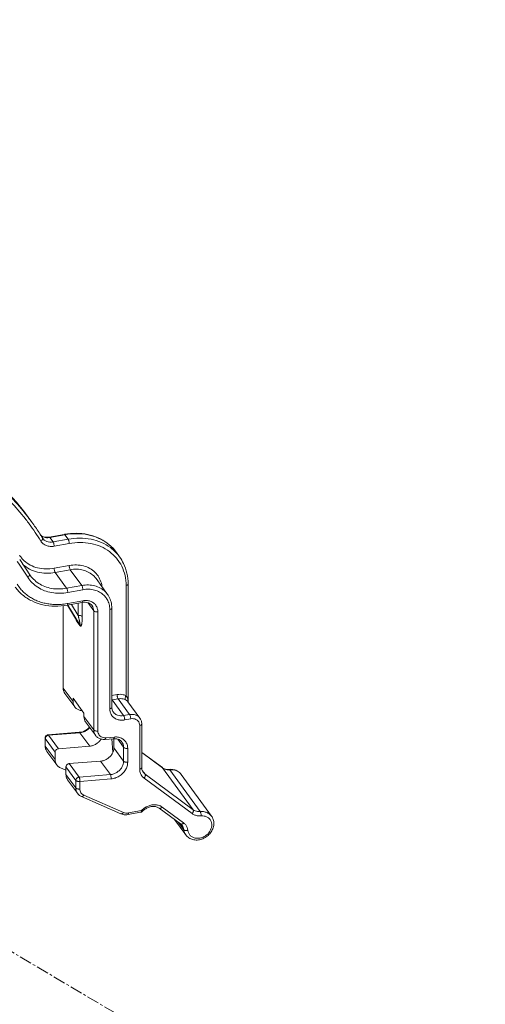
# Model space of a CAD drawing. Units: millimetres. Extents: x -1550 to 9429, y -3795 to -1159.
# Drawn here: x 6818 to 6889, y -3486 to -3335 of the extents above; entities that cross this region are included whole.
import ezdxf

# ---------------------------------------------------------------- set-up
doc = ezdxf.new("R2010")
doc.units = ezdxf.units.MM
doc.linetypes.add('CENTER', pattern=[0.6, 0.375, -0.075, 0.075, -0.075])
doc.layers.add('06___PRT_ALL_SURFS', color=7, linetype='Continuous')

msp = doc.modelspace()

# ---------------------------------------------------------------- linework, layer by layer
at = {"color": 0, "linetype": 'Continuous', "lineweight": 0}
for p, q in [((6819.27, -3411.17), (6819.81, -3411.91)), ((6822.48, -3414.21), (6824.79, -3413.79)), ((6822.57, -3414.27), (6824.88, -3413.85)), ((6825.38, -3414.54), (6824.88, -3413.85)), ((6821.44, -3414.34), (6821.49, -3414.41)), ((6822.57, -3414.27), (6823.07, -3414.96)), ((6825.38, -3414.54), (6823.07, -3414.96)), ((6825.55, -3415.19), (6823.23, -3415.61)), ((6833.27, -3417.25), (6832.77, -3416.56)), ((6817.95, -3417.65), (6819.62, -3420.15)), ((6825.55, -3418.57), (6823.23, -3418.99)), ((6825.71, -3419.22), (6823.4, -3419.64)), ((6823.4, -3419.64), (6825.15, -3422.05)), ((6827.47, -3421.63), (6825.71, -3419.22)), ((6831.41, -3422.99), (6829.66, -3420.58)), ((6834.58, -3439.5), (6834.58, -3421.41)), ((6827.47, -3421.63), (6825.15, -3422.05)), ((6827.63, -3422.28), (6825.32, -3422.7)), ((6834.26, -3438.55), (6834.26, -3421.64)), ((6825.24, -3424.65), (6827.55, -3424.23)), ((6825.32, -3424.4), (6827.63, -3423.98)), ((6826.92, -3424.34), (6826.92, -3426.25)), ((6827.55, -3424.23), (6827.55, -3426.4)), ((6828.38, -3424.26), (6829.3, -3425.53)), ((6824.6, -3437.3), (6824.6, -3424.7)), ((6824.63, -3437.38), (6824.63, -3424.7)), ((6826.66, -3426.96), (6825.26, -3424.63)), ((6827.17, -3427.65), (6825.35, -3424.63)), ((6826.92, -3426.25), (6825.88, -3424.53)), ((6829.3, -3425.53), (6829.3, -3443.8)), ((6829.93, -3425.67), (6829.93, -3443.95)), ((6831.76, -3440.56), (6831.76, -3425.34)), ((6832.08, -3440.33), (6832.08, -3425.11)), ((6826.66, -3426.96), (6826.66, -3426.95)), ((6826.66, -3426.96), (6827.17, -3427.65)), ((6826.71, -3427.14), (6827.21, -3427.83)), ((6824.6, -3437.3), (6824.63, -3437.38)), ((6826.13, -3439.44), (6824.63, -3437.38)), ((6826.39, -3440.26), (6824.88, -3438.2)), ((6826.13, -3438.92), (6827.8, -3441.22)), ((6826.13, -3439.44), (6826.13, -3438.92)), ((6832.89, -3438.38), (6832.08, -3438.52)), ((6833.05, -3439.03), (6832.14, -3439.19)), ((6832.14, -3439.19), (6833.89, -3441.6)), ((6834.81, -3441.44), (6833.05, -3439.03)), ((6836.39, -3441.98), (6834.55, -3439.46)), ((6827.8, -3441.74), (6827.8, -3441.22)), ((6829.3, -3443.8), (6827.8, -3441.74)), ((6829.56, -3444.62), (6828.05, -3442.55)), ((6834.81, -3441.44), (6833.89, -3441.6)), ((6834.97, -3442.09), (6834.06, -3442.25)), ((6836.35, -3449.81), (6836.35, -3443.11)), ((6836.67, -3449.58), (6836.67, -3442.88)), ((6821.84, -3446.2), (6821.84, -3445.03)), ((6821.84, -3445.03), (6821.87, -3445.12)), ((6823.38, -3447.18), (6821.87, -3445.12)), ((6821.87, -3446.28), (6821.87, -3445.12)), ((6822.29, -3444.55), (6827.09, -3444.16)), ((6822.38, -3444.6), (6827.18, -3444.22)), ((6823.89, -3446.67), (6822.38, -3444.6)), ((6827.18, -3444.22), (6828.68, -3446.29)), ((6831.02, -3445.24), (6832.35, -3445.14)), ((6831.15, -3444.99), (6832.47, -3444.88)), ((6832.23, -3447.19), (6832.1, -3445.15)), ((6832.39, -3445.14), (6832.39, -3446.53)), ((6832.98, -3445.22), (6833.89, -3446.46)), ((6821.84, -3446.2), (6821.87, -3446.28)), ((6823.38, -3448.34), (6821.87, -3446.28)), ((6823.63, -3449.16), (6822.13, -3447.1)), ((6828.68, -3446.29), (6823.89, -3446.67)), ((6832.39, -3446.53), (6833.89, -3448.59)), ((6833.89, -3446.46), (6833.89, -3448.59)), ((6834.51, -3446.61), (6834.51, -3448.74)), ((6823.38, -3447.18), (6823.38, -3448.34)), ((6830.35, -3448.58), (6825.56, -3448.96)), ((6830.35, -3448.58), (6831.85, -3450.64)), ((6836.67, -3447.25), (6839.83, -3449.58)), ((6836.67, -3447.26), (6839.86, -3449.62)), ((6824.19, -3449.6), (6825.05, -3449.98)), ((6826.55, -3451.54), (6825.05, -3449.47)), ((6825.05, -3449.47), (6825.05, -3450.64)), ((6827.06, -3451.03), (6825.56, -3448.96)), ((6836.74, -3450), (6837.18, -3450.6)), ((6839.83, -3449.58), (6839.86, -3449.62)), ((6839.86, -3449.62), (6844.54, -3456.04)), ((6840.97, -3449.9), (6845.64, -3456.32)), ((6826.55, -3452.7), (6825.05, -3450.64)), ((6826.81, -3453.52), (6825.3, -3451.45)), ((6826.55, -3451.54), (6826.55, -3452.7)), ((6831.85, -3450.64), (6827.06, -3451.03)), ((6831.97, -3451.3), (6827.17, -3451.68)), ((6827.17, -3451.68), (6827.17, -3452.85)), ((6836.9, -3450.31), (6836.9, -3450.31)), ((6844.38, -3456.63), (6837.02, -3451.18)), ((6844.54, -3456.04), (6837.18, -3450.6)), ((6842.7, -3450.61), (6847.37, -3457.03)), ((6827.42, -3454.01), (6833.48, -3456.67)), ((6827.78, -3453.79), (6833.85, -3456.45)), ((6834.62, -3456.53), (6836.62, -3456.16)), ((6839.35, -3455.8), (6842.63, -3458.22)), ((6839.8, -3455.63), (6843.08, -3458.06)), ((6834.54, -3456.78), (6836.54, -3456.42)), ((6841.7, -3457.54), (6843.43, -3459.91)), ((6842.3, -3457.98), (6843.12, -3459.11))]:
    msp.add_line(p, q, dxfattribs=at)
for points, start_tangent, end_tangent in [([(6819.04, -3410.89), (6816.69, -3408.17), (6814.31, -3405.87), (6811.73, -3403.79), (6808.9, -3401.88), (6808.44, -3401.6)], (-0.615897, 0.787826), (-0.859192, 0.511653)), ([(6819.27, -3411.17), (6815.33, -3406.6), (6810.61, -3402.64), (6808.61, -3401.31)], (-0.589897, 0.807479), (-0.848274, 0.529557)), ([(6818.89, -3411.51), (6818.82, -3411.42), (6816.49, -3408.72), (6814.13, -3406.44), (6811.57, -3404.37), (6810.47, -3403.59)], (-0.613357, 0.789806), (-0.824133, 0.566397)), ([(6815.6, -3406.87), (6816.19, -3407.48), (6818.54, -3410.2), (6819.27, -3411.17)], (0.705076, -0.709131), (0.589877, -0.807493)), ([(6819.3, -3411.23), (6819.04, -3410.89)], (-0.606841, 0.794823), (-0.615897, 0.787826)), ([(6819.41, -3412.19), (6818.89, -3411.51)], (-0.594962, 0.803754), (-0.613357, 0.789806)), ([(6819.31, -3411.22), (6819.27, -3411.17)], (-0.588525, 0.808479), (-0.589897, 0.807479)), ([(6819.77, -3411.86), (6819.3, -3411.23)], (-0.589877, 0.807493), (-0.606841, 0.794823)), ([(6821.19, -3414.83), (6819.41, -3412.19)], (-0.523439, 0.852063), (-0.594962, 0.803754)), ([(6821.44, -3414.34), (6820.92, -3413.52), (6820.37, -3412.71), (6819.81, -3411.91)], (-0.523439, 0.852063), (-0.588525, 0.808479)), ([(6821.16, -3413.92), (6821.21, -3413.96)], (0.753414, -0.657546), (0.790782, -0.612097)), ([(6821.17, -3413.93), (6821.22, -3413.97)], (0.744718, -0.66738), (0.774584, -0.632472)), ([(6824.79, -3413.79), (6824.87, -3413.78)], (0.983841, 0.179044), (0.985219, 0.171298)), ([(6824.79, -3413.79), (6824.81, -3413.79), (6824.88, -3413.85)], (0.971577, 0.236724), (0.588525, -0.808479)), ([(6824.87, -3413.78), (6826.61, -3413.63), (6828.35, -3413.81), (6829.96, -3414.32), (6831.36, -3415.13), (6832.52, -3416.23), (6832.77, -3416.56)], (0.985219, 0.171298), (0.588103, -0.808786)), ([(6824.88, -3413.85), (6826.67, -3413.69), (6828.39, -3413.85), (6829.98, -3414.35), (6831.37, -3415.14), (6832.34, -3416.02)], (0.983841, 0.179044), (0.671582, -0.74093)), ([(6821.19, -3414.83), (6821.33, -3414.71), (6821.43, -3414.57), (6821.46, -3414.44), (6821.46, -3414.42)], (0.837948, 0.54575), (-0.096975, 0.995287)), ([(6823.23, -3415.61), (6822.61, -3415.64), (6822.03, -3415.52), (6821.55, -3415.23), (6821.19, -3414.83)], (-0.983841, -0.179044), (-0.523439, 0.852063)), ([(6821.21, -3413.96), (6821.58, -3414.16)], (0.790782, -0.612097), (0.944375, -0.32887)), ([(6821.22, -3413.97), (6821.61, -3414.19)], (0.774584, -0.632472), (0.933793, -0.357813)), ([(6821.46, -3414.42), (6821.44, -3414.34)], (-0.096975, 0.995287), (-0.516155, 0.856495)), ([(6823.07, -3414.96), (6822.57, -3414.98), (6822.11, -3414.88), (6821.72, -3414.66), (6821.49, -3414.42)], (-0.983841, -0.179044), (-0.589262, 0.807942)), ([(6821.58, -3414.16), (6822.01, -3414.24), (6822.48, -3414.21)], (0.944375, -0.32887), (0.983841, 0.179044)), ([(6821.61, -3414.19), (6822.07, -3414.3)], (0.933793, -0.357813), (0.996976, -0.077704)), ([(6822.07, -3414.3), (6822.48, -3414.28)], (0.996976, -0.077704), (0.990301, 0.138935)), ([(6822.48, -3414.21), (6822.5, -3414.21), (6822.57, -3414.27)], (0.971577, 0.236724), (0.588525, -0.808479)), ([(6822.48, -3414.28), (6822.57, -3414.27)], (0.990301, 0.138935), (0.983841, 0.179044)), ([(6823.23, -3415.61), (6823.22, -3415.43), (6823.19, -3415.24), (6823.13, -3415.08), (6823.07, -3414.96)], (0, 1), (-0.588525, 0.808479)), ([(6832.74, -3416.6), (6831.87, -3415.83), (6830.48, -3415.03), (6828.89, -3414.54), (6827.17, -3414.37), (6825.38, -3414.54)], (-0.688114, 0.725602), (-0.983841, -0.179044)), ([(6825.55, -3415.19), (6825.53, -3415.01), (6825.5, -3414.82), (6825.44, -3414.66), (6825.38, -3414.54)], (0, 1), (-0.588525, 0.808479)), ([(6832.86, -3417.52), (6832.79, -3417.44), (6831.71, -3416.42), (6830.39, -3415.66), (6828.88, -3415.19), (6827.24, -3415.03), (6825.55, -3415.19)], (-0.628419, 0.777875), (-0.983841, -0.179044)), ([(6832.34, -3416.02), (6832.51, -3416.22)], (0.671582, -0.74093), (0.63997, -0.7684)), ([(6832.51, -3416.22), (6832.76, -3416.53)], (0.63997, -0.7684), (0.59193, -0.805989)), ([(6833.27, -3417.25), (6833.01, -3416.91), (6832.74, -3416.6)], (-0.588319, 0.808629), (-0.688114, 0.725602)), ([(6832.76, -3416.53), (6832.77, -3416.56)], (0.59193, -0.805989), (0.588319, -0.808629)), ([(6819.19, -3420.36), (6817.55, -3417.93)], (-0.523439, 0.852063), (-0.595603, 0.803279)), ([(6818.24, -3417.41), (6817.92, -3416.96)], (-0.631858, 0.775085), (-0.523439, 0.852063)), ([(6823.23, -3418.99), (6821.94, -3419.1), (6820.7, -3418.93), (6819.58, -3418.5), (6818.64, -3417.83), (6818.24, -3417.41)], (-0.983841, -0.179044), (-0.631858, 0.775085)), ([(6823.4, -3419.64), (6822, -3419.76), (6820.67, -3419.58), (6819.46, -3419.12), (6818.45, -3418.4)], (-0.983841, -0.179044), (-0.73098, 0.682399)), ([(6834.26, -3421.64), (6834.1, -3420.1), (6833.6, -3418.69), (6832.86, -3417.52)], (0, 1), (-0.628419, 0.777875)), ([(6833.27, -3417.25), (6833.87, -3418.25), (6834.4, -3419.76), (6834.58, -3421.41)], (0.588103, -0.808786), (0, -1)), ([(6819.33, -3420.24), (6819.43, -3420.1), (6819.46, -3419.97), (6819.44, -3419.87)], (0.684992, 0.728551), (-0.516155, 0.856495)), ([(6823.23, -3418.99), (6823.25, -3419.17), (6823.28, -3419.36), (6823.34, -3419.52), (6823.4, -3419.64)], (0, -1), (0.588525, -0.808479)), ([(6830.56, -3421.76), (6830.47, -3421.3), (6830.09, -3420.38), (6829.49, -3419.61), (6828.69, -3419.01), (6827.73, -3418.63), (6826.67, -3418.48), (6825.55, -3418.57)], (-0.130384, 0.991464), (-0.983841, -0.179044)), ([(6825.55, -3418.57), (6825.56, -3418.75), (6825.6, -3418.94), (6825.65, -3419.1), (6825.71, -3419.22)], (0, -1), (0.588525, -0.808479)), ([(6829.66, -3420.58), (6829.3, -3420.16), (6828.57, -3419.63), (6827.7, -3419.28), (6826.73, -3419.14), (6825.71, -3419.22)], (-0.588843, 0.808247), (-0.983841, -0.179044)), ([(6817.55, -3421.42), (6818.06, -3422.13), (6818.59, -3422.69), (6819.14, -3423.15), (6819.74, -3423.55), (6820.4, -3423.89), (6821.12, -3424.17), (6821.87, -3424.37), (6822.63, -3424.49), (6823.42, -3424.55), (6824.3, -3424.53), (6825.21, -3424.42)], (0.523439, -0.852063), (0.985782, 0.168031)), ([(6819.19, -3420.36), (6819.33, -3420.24)], (0.837948, 0.54575), (0.684992, 0.728551)), ([(6825.32, -3422.7), (6824.07, -3422.83), (6822.86, -3422.73), (6821.73, -3422.43), (6820.72, -3421.91), (6819.86, -3421.21), (6819.19, -3420.36)], (-0.983841, -0.179044), (-0.523439, 0.852063)), ([(6825.15, -3422.05), (6823.99, -3422.17), (6822.85, -3422.08), (6821.8, -3421.79), (6820.86, -3421.31), (6820.06, -3420.66), (6819.63, -3420.16)], (-0.983841, -0.179044), (-0.588663, 0.808379)), ([(6834.26, -3421.64), (6834.43, -3421.59), (6834.54, -3421.51), (6834.58, -3421.42), (6834.58, -3421.41)], (0.983841, 0.179044), (-0.015586, 0.999879)), ([(6825.24, -3424.65), (6823.33, -3424.81), (6821.5, -3424.59), (6819.84, -3424.01), (6818.4, -3423.09), (6817.26, -3421.88)], (-0.983841, -0.179044), (-0.588525, 0.808479)), ([(6825.32, -3422.7), (6825.31, -3422.53), (6825.27, -3422.34), (6825.22, -3422.17), (6825.15, -3422.05)], (0, 1), (-0.588525, 0.808479)), ([(6831.41, -3422.99), (6831.05, -3422.57), (6830.33, -3422.03), (6829.46, -3421.69), (6828.49, -3421.55), (6827.47, -3421.63)], (-0.588884, 0.808218), (-0.983841, -0.179044)), ([(6827.63, -3422.28), (6827.62, -3422.1), (6827.58, -3421.92), (6827.53, -3421.75), (6827.47, -3421.63)], (0, 1), (-0.588525, 0.808479)), ([(6831.02, -3423.29), (6830.86, -3423.13), (6830.21, -3422.65), (6829.42, -3422.33), (6828.55, -3422.21), (6827.63, -3422.28)], (-0.660563, 0.75077), (-0.983841, -0.179044)), ([(6831.41, -3422.99), (6831.62, -3423.3), (6831.96, -3424.16), (6832.08, -3425.11)], (0.588819, -0.808265), (0, -1)), ([(6825.21, -3424.42), (6825.32, -3424.4)], (0.985782, 0.168031), (0.983841, 0.179044)), ([(6825.32, -3424.4), (6825.31, -3424.54), (6825.27, -3424.63), (6825.24, -3424.64)], (0, -1), (-0.971577, -0.236724)), ([(6827.63, -3423.98), (6827.62, -3424.12), (6827.58, -3424.21), (6827.55, -3424.22)], (0, -1), (-0.971577, -0.236724)), ([(6829.05, -3424.71), (6828.76, -3424.44), (6828.41, -3424.27), (6828, -3424.2), (6827.55, -3424.23)], (-0.588525, 0.808479), (-0.983841, -0.179044)), ([(6827.63, -3423.98), (6828.23, -3423.94), (6828.78, -3424.05), (6829.26, -3424.3)], (0.983841, 0.179044), (0.80333, -0.595534)), ([(6829.26, -3424.3), (6829.62, -3424.67), (6829.85, -3425.14), (6829.93, -3425.67)], (0.80333, -0.595534), (0, -1)), ([(6831.76, -3425.34), (6831.66, -3424.51), (6831.35, -3423.76), (6831.02, -3423.29)], (0, 1), (-0.660563, 0.75077)), ([(6829.05, -3424.71), (6829.06, -3424.73), (6829.24, -3425.1), (6829.3, -3425.53)], (0.588798, -0.808281), (0, -1)), ([(6829.93, -3425.67), (6829.74, -3425.69), (6829.55, -3425.66), (6829.4, -3425.61), (6829.3, -3425.53)], (-0.983841, -0.179044), (-0.588525, 0.808479)), ([(6831.76, -3425.34), (6831.93, -3425.29), (6832.04, -3425.21), (6832.08, -3425.12), (6832.08, -3425.11)], (0.983841, 0.179044), (-0.015586, 0.999879)), ([(6826.71, -3427.14), (6826.68, -3427.08), (6826.64, -3427), (6826.61, -3426.92), (6826.59, -3426.84)], (-0.586897, 0.809662), (-0.266044, 0.963961)), ([(6826.66, -3426.96), (6826.69, -3427.02), (6826.71, -3427.08)], (0.51646, -0.856311), (0.170761, -0.985312)), ([(6826.71, -3427.08), (6826.71, -3427.14)], (0.170761, -0.985312), (0.011974, -0.999928)), ([(6826.92, -3426.25), (6827.17, -3426.24), (6827.4, -3426.3), (6827.55, -3426.4)], (0.983841, 0.179044), (0.588525, -0.808479)), ([(6826.92, -3426.25), (6826.97, -3426.45), (6827.01, -3426.62), (6827.05, -3426.78), (6827.08, -3426.93), (6827.11, -3427.05), (6827.13, -3427.17), (6827.15, -3427.27), (6827.17, -3427.36), (6827.18, -3427.43), (6827.19, -3427.5), (6827.2, -3427.56), (6827.2, -3427.6), (6827.2, -3427.64), (6827.19, -3427.66), (6827.17, -3427.65)], (0.244532, -0.969641), (-0.58874, 0.808322)), ([(6827.55, -3426.4), (6827.55, -3426.63), (6827.54, -3426.83), (6827.53, -3427), (6827.52, -3427.16), (6827.5, -3427.3), (6827.48, -3427.42), (6827.47, -3427.53), (6827.45, -3427.62), (6827.42, -3427.7), (6827.4, -3427.76), (6827.38, -3427.82), (6827.35, -3427.85), (6827.32, -3427.88), (6827.29, -3427.89), (6827.25, -3427.87), (6827.21, -3427.83)], (0.000014, -1), (-0.589175, 0.808006)), ([(6827.21, -3427.83), (6827.21, -3427.77), (6827.19, -3427.71), (6827.17, -3427.65)], (0.05058, 0.99872), (-0.514168, 0.857689)), ([(6824.6, -3437.38), (6824.6, -3437.3)], (-0.053466, 0.99857), (0, 1)), ([(6824.88, -3438.19), (6824.68, -3437.81), (6824.6, -3437.38)], (-0.587664, 0.809105), (-0.053466, 0.99857)), ([(6824.88, -3438.19), (6824.7, -3437.85), (6824.63, -3437.38)], (-0.587314, 0.809359), (0, 1)), ([(6826.13, -3439.44), (6826.21, -3439.92), (6826.39, -3440.26)], (0, -1), (0.588353, -0.808604)), ([(6832.08, -3439.1), (6832.14, -3439.19)], (0.403022, -0.91519), (0.588525, -0.808479)), ([(6832.14, -3439.19), (6832.08, -3439.2)], (-0.983841, -0.179044), (-0.988032, -0.154246)), ([(6834.26, -3438.55), (6833.84, -3438.39), (6833.37, -3438.33), (6832.89, -3438.38)], (-0.891117, 0.453773), (-0.983841, -0.179044)), ([(6832.89, -3438.38), (6832.9, -3438.55), (6832.94, -3438.74), (6832.99, -3438.91), (6833.05, -3439.03)], (0, -1), (0.588525, -0.808479)), ([(6834.15, -3439.17), (6833.82, -3439.04), (6833.44, -3438.99), (6833.05, -3439.03)], (-0.891117, 0.453773), (-0.983841, -0.179044)), ([(6834.26, -3438.55), (6834.15, -3438.77), (6834.11, -3439), (6834.15, -3439.17)], (-0.578283, -0.815836), (0.588525, -0.808479)), ([(6834.42, -3439.33), (6834.34, -3439.27), (6834.25, -3439.22), (6834.15, -3439.17)], (-0.786265, 0.61789), (-0.891121, 0.453766)), ([(6834.57, -3439.35), (6834.55, -3439.2), (6834.52, -3439.06), (6834.48, -3438.93), (6834.43, -3438.82), (6834.38, -3438.72), (6834.32, -3438.63), (6834.26, -3438.55)], (-0.094221, 0.995551), (-0.640067, 0.768319)), ([(6834.55, -3439.46), (6834.5, -3439.39), (6834.42, -3439.33)], (-0.589865, 0.807502), (-0.786265, 0.61789)), ([(6834.58, -3439.5), (6834.57, -3439.35)], (-0.020996, 0.99978), (-0.094221, 0.995551)), ([(6826.39, -3440.26), (6826.43, -3440.32), (6826.79, -3440.62), (6827.24, -3440.8), (6827.5, -3440.83)], (0.588353, -0.808604), (0.998341, -0.057587)), ([(6831.76, -3440.56), (6831.93, -3440.51), (6832.04, -3440.43), (6832.08, -3440.34), (6832.08, -3440.33)], (0.983841, 0.179044), (-0.015586, 0.999879)), ([(6831.9, -3441.26), (6831.84, -3441.09), (6831.76, -3440.56)], (-0.393631, 0.919268), (0, 1)), ([(6832.08, -3440.33), (6832.11, -3440.59), (6832.18, -3440.84), (6832.31, -3441.06)], (0, -1), (0.588525, -0.808479)), ([(6833.89, -3441.6), (6833.41, -3441.63), (6832.97, -3441.54), (6832.59, -3441.34), (6832.31, -3441.06)], (-0.983841, -0.179044), (-0.588809, 0.808272)), ([(6828.06, -3442.55), (6827.88, -3442.21), (6827.8, -3441.74)], (-0.588353, 0.808604), (0, 1)), ([(6834.06, -3442.25), (6833.46, -3442.29), (6832.91, -3442.18), (6832.43, -3441.93), (6832.07, -3441.56), (6831.9, -3441.26)], (-0.983841, -0.179044), (-0.393631, 0.919268)), ([(6834.06, -3442.25), (6834.04, -3442.08), (6834.01, -3441.89), (6833.95, -3441.72), (6833.89, -3441.6)], (0, 1), (-0.588525, 0.808479)), ([(6836.39, -3441.98), (6836.29, -3441.86), (6835.89, -3441.56), (6835.37, -3441.42), (6834.81, -3441.44)], (-0.587797, 0.809009), (-0.983841, -0.179044)), ([(6834.97, -3442.09), (6834.96, -3441.91), (6834.92, -3441.72), (6834.87, -3441.56), (6834.81, -3441.44)], (0, 1), (-0.588525, 0.808479)), ([(6836.35, -3443.11), (6836.28, -3442.73), (6836.09, -3442.41), (6835.78, -3442.18), (6835.4, -3442.07), (6834.97, -3442.09)], (0, 1), (-0.983841, -0.179044)), ([(6836.39, -3441.98), (6836.57, -3442.33), (6836.67, -3442.88)], (0.587349, -0.809334), (0, -1)), ([(6827.16, -3444.16), (6827.61, -3444.06), (6828.11, -3443.82), (6828.55, -3443.47), (6828.65, -3443.36)], (0.993154, 0.116816), (0.667123, 0.744948)), ([(6827.18, -3444.22), (6827.69, -3444.11), (6828.18, -3443.88), (6828.6, -3443.54), (6828.7, -3443.44)], (0.996848, 0.079337), (0.659785, 0.751454)), ([(6829.3, -3443.8), (6829.38, -3444.28), (6829.56, -3444.62)], (0, -1), (0.587314, -0.809359)), ([(6829.93, -3443.95), (6829.74, -3443.96), (6829.55, -3443.94), (6829.4, -3443.88), (6829.3, -3443.8)], (-0.983841, -0.179044), (-0.588525, 0.808479)), ([(6829.93, -3443.95), (6829.99, -3444.3), (6830.16, -3444.61), (6830.42, -3444.83), (6830.77, -3444.96), (6831.15, -3444.99)], (0, -1), (0.996848, 0.079337)), ([(6836.35, -3443.11), (6836.51, -3443.06), (6836.63, -3442.98), (6836.67, -3442.89), (6836.67, -3442.88)], (0.983841, 0.179044), (-0.015585, 0.999879)), ([(6821.84, -3445.03), (6821.87, -3444.86)], (0.000291, 1), (0.34157, 0.939856)), ([(6821.87, -3444.86), (6821.98, -3444.69)], (0.34157, 0.939856), (0.6956, 0.718429)), ([(6821.87, -3445.12), (6821.88, -3445.04), (6821.9, -3444.96)], (0, 1), (0.363805, 0.931475)), ([(6821.9, -3444.96), (6821.95, -3444.87)], (0.363805, 0.931475), (0.536403, 0.843962)), ([(6821.95, -3444.87), (6822.02, -3444.78), (6822.12, -3444.7), (6822.24, -3444.63)], (0.536403, 0.843962), (0.939989, 0.341204)), ([(6821.98, -3444.69), (6822.15, -3444.58), (6822.29, -3444.55)], (0.6956, 0.718429), (0.996683, 0.081387)), ([(6822.24, -3444.63), (6822.31, -3444.61)], (0.939989, 0.341204), (0.974648, 0.223742)), ([(6822.29, -3444.55), (6822.32, -3444.55), (6822.38, -3444.6)], (0.991295, 0.131662), (0.588525, -0.808479)), ([(6822.31, -3444.61), (6822.38, -3444.6)], (0.974648, 0.223742), (0.996848, 0.079337)), ([(6827.09, -3444.16), (6827.16, -3444.16)], (0.996848, 0.079337), (0.993154, 0.116816)), ([(6827.09, -3444.17), (6827.11, -3444.17), (6827.18, -3444.22)], (0.989715, 0.143056), (0.588525, -0.808479)), ([(6830.43, -3445.19), (6830.11, -3445.61), (6829.68, -3445.95), (6829.19, -3446.18), (6828.68, -3446.29)], (-0.521544, -0.853225), (-0.996848, -0.079337)), ([(6831.02, -3445.24), (6830.47, -3445.21), (6829.98, -3445.01), (6829.6, -3444.68), (6829.56, -3444.62)], (-0.996848, -0.079337), (-0.587664, 0.809105)), ([(6831.15, -3444.99), (6831.12, -3445.13), (6831.07, -3445.22), (6831.02, -3445.24)], (-0.117158, -0.993113), (-0.989715, -0.143056)), ([(6832.47, -3444.88), (6832.44, -3445.03), (6832.39, -3445.12), (6832.35, -3445.14)], (-0.117158, -0.993113), (-0.989715, -0.143056)), ([(6833.63, -3445.65), (6833.29, -3445.34), (6832.85, -3445.17), (6832.35, -3445.14)], (-0.588525, 0.808479), (-0.996848, -0.079337)), ([(6832.47, -3444.88), (6833.12, -3444.92), (6833.69, -3445.14), (6833.93, -3445.3)], (0.996848, 0.079337), (0.764913, -0.644134)), ([(6833.63, -3445.65), (6833.81, -3445.99), (6833.89, -3446.46)], (0.587961, -0.808889), (0, -1)), ([(6833.93, -3445.3), (6834.14, -3445.52), (6834.42, -3446.02), (6834.51, -3446.61)], (0.764913, -0.644134), (0, -1)), ([(6821.85, -3446.28), (6821.84, -3446.2)], (-0.053089, 0.99859), (0, 1)), ([(6821.91, -3446.64), (6821.85, -3446.28)], (-0.280475, 0.959861), (-0.053089, 0.99859)), ([(6822.13, -3447.1), (6822.09, -3447.04), (6821.93, -3446.68), (6821.87, -3446.28)], (-0.588884, 0.808218), (0, 1)), ([(6822.13, -3447.1), (6822.09, -3447.03), (6821.91, -3446.64)], (-0.589154, 0.808021), (-0.280475, 0.959861)), ([(6823.89, -3446.67), (6823.7, -3446.72), (6823.53, -3446.84), (6823.42, -3447), (6823.38, -3447.18)], (-0.996848, -0.079337), (0, -1)), ([(6830.35, -3448.58), (6830.86, -3448.47), (6831.35, -3448.24), (6831.78, -3447.9), (6832.11, -3447.48), (6832.31, -3447.01), (6832.39, -3446.53)], (0.996848, 0.079337), (0, 1)), ([(6834.51, -3446.61), (6834.33, -3446.63), (6834.14, -3446.6), (6833.99, -3446.55), (6833.89, -3446.46)], (-0.983841, -0.179044), (-0.588525, 0.808479)), ([(6823.38, -3448.34), (6823.47, -3448.87), (6823.63, -3449.16)], (0, -1), (0.588336, -0.808617)), ([(6833.89, -3448.59), (6833.82, -3449.07), (6833.61, -3449.54), (6833.28, -3449.96), (6832.85, -3450.3), (6832.36, -3450.54), (6831.85, -3450.64)], (0, -1), (-0.996848, -0.079337)), ([(6834.51, -3448.74), (6834.33, -3448.75), (6834.14, -3448.73), (6833.99, -3448.67), (6833.89, -3448.59)], (-0.983841, -0.179044), (-0.588525, 0.808479)), ([(6823.63, -3449.16), (6823.75, -3449.3), (6824.19, -3449.6)], (0.588336, -0.808617), (0.915715, -0.401829)), ([(6825.05, -3449.47), (6825.09, -3449.29), (6825.2, -3449.13), (6825.37, -3449.01), (6825.56, -3448.96)], (0, 1), (0.996848, 0.079337)), ([(6834.51, -3448.74), (6834.43, -3449.34), (6834.16, -3449.93), (6833.75, -3450.45), (6833.22, -3450.88), (6832.6, -3451.17), (6831.97, -3451.3)], (0, -1), (-0.996848, -0.079337)), ([(6836.35, -3449.81), (6836.51, -3449.76), (6836.63, -3449.68), (6836.67, -3449.59), (6836.67, -3449.58)], (0.983841, 0.179044), (-0.015586, 0.999879)), ([(6837.02, -3451.18), (6836.83, -3451.02), (6836.66, -3450.82), (6836.52, -3450.58), (6836.42, -3450.32), (6836.37, -3450.06), (6836.35, -3449.81)], (-0.803988, 0.594646), (0, 1)), ([(6836.67, -3449.58), (6836.7, -3449.84), (6836.77, -3450.09), (6836.9, -3450.31)], (0, -1), (0.588525, -0.808479)), ([(6839.83, -3449.58), (6839.87, -3449.61)], (0.803988, -0.594646), (0.826255, -0.563296)), ([(6839.86, -3449.62), (6840.19, -3449.79)], (0.803988, -0.594646), (0.929696, -0.368327)), ([(6839.87, -3449.61), (6840.14, -3449.75)], (0.826255, -0.563296), (0.934189, -0.356779)), ([(6840.14, -3449.75), (6840.49, -3449.84), (6840.88, -3449.84)], (0.934189, -0.356779), (0.996475, 0.083888)), ([(6840.19, -3449.79), (6840.56, -3449.89)], (0.929696, -0.368327), (0.990791, -0.1354)), ([(6840.56, -3449.89), (6840.88, -3449.91)], (0.990791, -0.1354), (0.999298, 0.037467)), ([(6840.97, -3449.84), (6840.88, -3449.84)], (-0.998942, -0.045981), (-0.996475, -0.083888)), ([(6840.88, -3449.85), (6840.9, -3449.85), (6840.97, -3449.9)], (0.989023, 0.14776), (0.588525, -0.808479)), ([(6840.88, -3449.91), (6840.97, -3449.9)], (0.999298, 0.037467), (0.996475, 0.083888)), ([(6842.7, -3450.61), (6842.65, -3450.54), (6842.17, -3450.13), (6841.57, -3449.89), (6840.97, -3449.84)], (-0.587417, 0.809284), (-0.998942, -0.045981)), ([(6840.97, -3449.9), (6841.59, -3449.93), (6842.15, -3450.13), (6842.43, -3450.32)], (0.996475, 0.083888), (0.764401, -0.644741)), ([(6825.3, -3451.45), (6825.14, -3451.16), (6825.05, -3450.64)], (-0.588336, 0.808617), (0, 1)), ([(6827.06, -3451.03), (6826.96, -3451.04), (6826.85, -3451.09), (6826.74, -3451.16), (6826.64, -3451.26), (6826.57, -3451.39), (6826.55, -3451.54)], (-0.996848, -0.079337), (0, -1)), ([(6827.17, -3451.68), (6826.98, -3451.7), (6826.79, -3451.67), (6826.64, -3451.62), (6826.55, -3451.54)], (-0.983841, -0.179044), (-0.588525, 0.808479)), ([(6827.17, -3451.68), (6827.18, -3451.5), (6827.16, -3451.31), (6827.12, -3451.14), (6827.06, -3451.03)], (0.117158, 0.993113), (-0.588525, 0.808479)), ([(6831.97, -3451.3), (6831.97, -3451.12), (6831.95, -3450.93), (6831.91, -3450.76), (6831.85, -3450.64)], (0.117158, 0.993113), (-0.588525, 0.808479)), ([(6837.18, -3450.6), (6837.03, -3450.46), (6836.9, -3450.31)], (-0.803988, 0.594646), (-0.588666, 0.808377)), ([(6837.02, -3451.18), (6837.13, -3451.03), (6837.2, -3450.86), (6837.22, -3450.71), (6837.18, -3450.6)], (0.671472, 0.74103), (-0.588525, 0.808479)), ([(6842.43, -3450.32), (6842.59, -3450.48), (6842.64, -3450.53)], (0.764401, -0.644741), (0.63764, -0.770334)), ([(6842.64, -3450.53), (6842.7, -3450.61)], (0.63764, -0.770334), (0.587934, -0.808909)), ([(6826.55, -3452.7), (6826.6, -3453.1), (6826.76, -3453.46), (6826.81, -3453.52)], (0, -1), (0.588884, -0.808217)), ([(6827.17, -3452.85), (6826.99, -3452.86), (6826.8, -3452.84), (6826.65, -3452.78), (6826.55, -3452.7)], (-0.983841, -0.179044), (-0.588525, 0.808479)), ([(6827.17, -3452.85), (6827.22, -3453.15), (6827.34, -3453.42), (6827.53, -3453.63), (6827.78, -3453.79)], (0, -1), (0.915715, -0.401829)), ([(6827.42, -3454.01), (6827.05, -3453.78), (6826.81, -3453.52)], (-0.915715, 0.401829), (-0.589154, 0.808021)), ([(6827.78, -3453.79), (6827.67, -3453.92), (6827.55, -3454), (6827.44, -3454.02), (6827.42, -3454.01)], (-0.54209, -0.84032), (-0.909367, 0.415995)), ([(6836.62, -3456.16), (6836.6, -3456.31), (6836.57, -3456.4), (6836.54, -3456.41)], (0, -1), (-0.97232, -0.233655)), ([(6836.62, -3456.16), (6836.67, -3456.11)], (0.69173, 0.722156), (0.709117, 0.705091)), ([(6836.62, -3456.16), (6836.72, -3456.24), (6836.79, -3456.27), (6836.8, -3456.27)], (0.779595, -0.626284), (0.602127, 0.798401)), ([(6836.67, -3456.11), (6837.09, -3455.76), (6837.64, -3455.47), (6838.22, -3455.3), (6838.8, -3455.27), (6839.34, -3455.39)], (0.709117, 0.705091), (0.941554, -0.336863)), ([(6836.8, -3456.27), (6837.27, -3455.89), (6837.81, -3455.63), (6838.37, -3455.53), (6838.9, -3455.58), (6839.35, -3455.8)], (0.69173, 0.722156), (0.803988, -0.594646)), ([(6839.34, -3455.39), (6839.52, -3455.46)], (0.941554, -0.336863), (0.900932, -0.43396)), ([(6839.8, -3455.63), (6839.67, -3455.75), (6839.53, -3455.82), (6839.4, -3455.82), (6839.35, -3455.8)], (-0.671472, -0.74103), (-0.80862, 0.588331)), ([(6839.52, -3455.46), (6839.8, -3455.63)], (0.900932, -0.43396), (0.803988, -0.594646)), ([(6844.38, -3456.63), (6844.49, -3456.47), (6844.56, -3456.31), (6844.58, -3456.15), (6844.54, -3456.04)], (0.671472, 0.74103), (-0.588525, 0.808479)), ([(6845.64, -3456.32), (6845.24, -3456.31), (6844.86, -3456.22), (6844.54, -3456.04)], (-0.996475, -0.083888), (-0.803988, 0.594646)), ([(6833.85, -3456.45), (6833.74, -3456.59), (6833.62, -3456.67), (6833.51, -3456.68), (6833.48, -3456.67)], (-0.54209, -0.84032), (-0.909367, 0.415995)), ([(6834.54, -3456.78), (6834.17, -3456.81), (6833.81, -3456.77), (6833.48, -3456.67)], (-0.983841, -0.179044), (-0.915715, 0.401829)), ([(6833.85, -3456.45), (6834.21, -3456.55), (6834.62, -3456.53)], (0.915715, -0.401829), (0.983841, 0.179044)), ([(6834.62, -3456.53), (6834.6, -3456.67), (6834.57, -3456.76), (6834.54, -3456.78)], (0, -1), (-0.971577, -0.236724)), ([(6836.54, -3456.42), (6836.63, -3456.39), (6836.73, -3456.33), (6836.75, -3456.32)], (0.983796, 0.179292), (0.786489, 0.617604)), ([(6836.75, -3456.32), (6836.8, -3456.27)], (0.786489, 0.617604), (0.691964, 0.721932)), ([(6843.43, -3459.91), (6843.64, -3460.15), (6844.17, -3460.5), (6844.81, -3460.67), (6845.52, -3460.64), (6846.21, -3460.4), (6846.83, -3459.98), (6847.31, -3459.43), (6847.62, -3458.79), (6847.72, -3458.14), (6847.62, -3457.51)], (0.588585, -0.808436), (-0.324949, 0.945731)), ([(6845.76, -3456.98), (6845.26, -3456.97), (6844.79, -3456.85), (6844.38, -3456.63)], (-0.996475, -0.083888), (-0.803988, 0.594646)), ([(6847.37, -3457.03), (6847.27, -3456.9), (6846.82, -3456.55), (6846.27, -3456.35), (6845.64, -3456.32)], (-0.587941, 0.808904), (-0.996475, -0.083888)), ([(6845.76, -3456.98), (6845.77, -3456.8), (6845.75, -3456.61), (6845.7, -3456.44), (6845.64, -3456.32)], (0.112073, 0.9937), (-0.588525, 0.808479)), ([(6847.06, -3457.44), (6846.7, -3457.16), (6846.26, -3457.01), (6845.76, -3456.98)], (-0.671868, 0.740671), (-0.996475, -0.083888)), ([(6847.3, -3457.82), (6847.06, -3457.44)], (-0.382944, 0.923772), (-0.671868, 0.740671)), ([(6847.62, -3457.51), (6847.37, -3457.03)], (-0.324949, 0.945731), (-0.587417, 0.809284)), ([(6843.08, -3458.06), (6842.95, -3458.18), (6842.81, -3458.24), (6842.68, -3458.25), (6842.63, -3458.22)], (-0.671472, -0.74103), (-0.80862, 0.588331)), ([(6842.87, -3458.47), (6842.8, -3458.38), (6842.72, -3458.3), (6842.63, -3458.22)], (-0.588525, 0.808479), (-0.803988, 0.594646)), ([(6842.87, -3458.47), (6843.03, -3458.75), (6843.12, -3459.11)], (0.588464, -0.808523), (0.116806, -0.993155)), ([(6843.08, -3458.06), (6843.41, -3458.37), (6843.63, -3458.76), (6843.74, -3459.21)], (0.803988, -0.594646), (0.116806, -0.993155)), ([(6843.12, -3459.11), (6843.28, -3459.65), (6843.43, -3459.91)], (0.116806, -0.993155), (0.588471, -0.808518)), ([(6843.74, -3459.21), (6843.56, -3459.24), (6843.37, -3459.23), (6843.22, -3459.19), (6843.12, -3459.11)], (-0.963018, -0.269439), (-0.588525, 0.808479)), ([(6843.74, -3459.21), (6843.87, -3459.64), (6844.13, -3460.01), (6844.5, -3460.27), (6844.95, -3460.4), (6845.46, -3460.41), (6845.97, -3460.28), (6846.45, -3460.02), (6846.87, -3459.66), (6847.17, -3459.22), (6847.36, -3458.75), (6847.4, -3458.27), (6847.3, -3457.82)], (0.116806, -0.993155), (-0.382944, 0.923772))]:
    msp.add_spline(points, degree=3, dxfattribs=dict(at, start_tangent=start_tangent, end_tangent=end_tangent))
at = {"layer": '06___PRT_ALL_SURFS', "color": 0, "linetype": 'CENTER', "lineweight": 13, "ltscale": 5}
msp.add_line((6889.35, -3520.85), (6575.32, -3334.83), dxfattribs=at)

doc.saveas('drawing.dxf')
